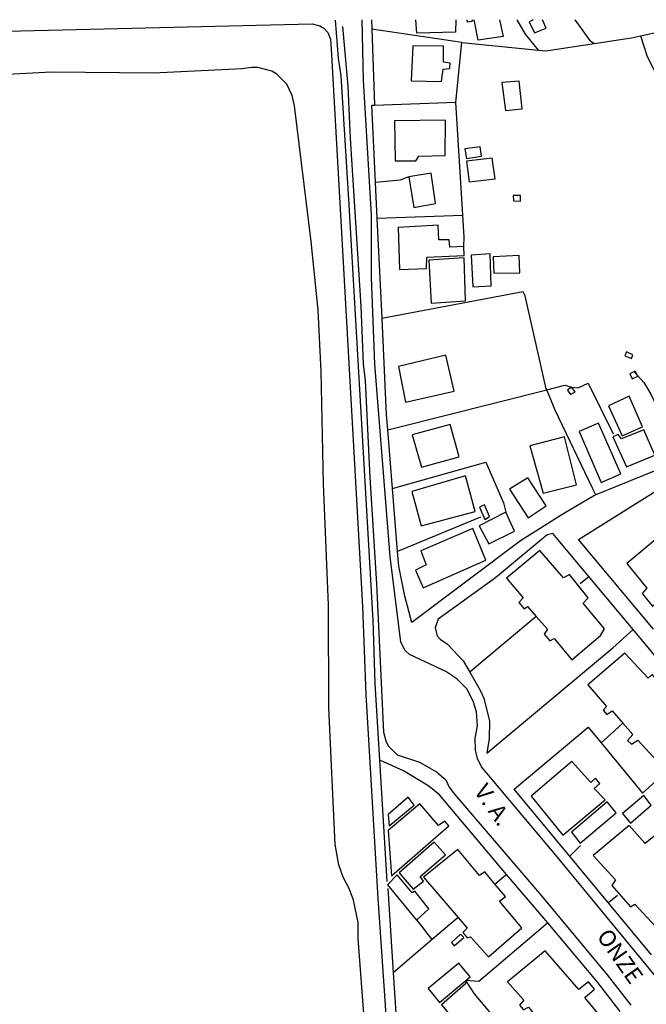
# Model space of a CAD drawing. Units: millimetres. Extents: x 183123 to 185537, y 1671509 to 1674286.
# Drawn here: x 185124 to 185218, y 1674137 to 1674286 of the extents above; entities that cross this region are included whole.
import ezdxf
from ezdxf.enums import TextEntityAlignment as Align

# ---------------------------------------------------------------- set-up
doc = ezdxf.new("R2010")
doc.units = ezdxf.units.MM
doc.header["$LTSCALE"] = 10
doc.header["$MEASUREMENT"] = 0
for name, color, linetype in [('V-EDIFICACAO', 2, 'Continuous'), ('V-LOTE', 1, 'Continuous'), ('V-NOME_DOS_LOGRADOUROS', 7, 'Continuous'), ('V-QUADRA', 2, 'Continuous'), ('V-REFERENCIA', 44, 'Continuous')]:
    doc.layers.add(name, color=color, linetype=linetype)

msp = doc.modelspace()

# ---------------------------------------------------------------- linework, layer by layer
at = {"layer": 'V-EDIFICACAO'}
for points in [[(185189.6, 1674285.6), (185189.57, 1674283.76), (185183.71, 1674283.57), (185183.58, 1674285.59)], [(185192.11, 1674285.6), (185191.98, 1674285.35), (185191.37, 1674285.25), (185191.31, 1674285.6)], [(185196.19, 1674285.61), (185196.72, 1674283.09), (185192.97, 1674282.54), (185192.36, 1674285.6)], [(185201.27, 1674285.62), (185200.65, 1674285.29), (185201.48, 1674283.62), (185203.23, 1674284.34), (185202.65, 1674285.62)]]:
    msp.add_lwpolyline(points, dxfattribs=at)
for points in [[(185183.12, 1674281.65), (185182.88, 1674276.37), (185187.46, 1674276.29), (185187.69, 1674278.15), (185188.7, 1674278.25), (185188.73, 1674279.08), (185187.74, 1674279.19), (185187.76, 1674281.62), (185183.12, 1674281.65)], [(185196.53, 1674276.13), (185197.1, 1674271.89), (185199.58, 1674272.18), (185199.15, 1674276.32), (185196.53, 1674276.13)], [(185180.34, 1674270.34), (185180.43, 1674264.32), (185183.56, 1674264.34), (185184.03, 1674265.02), (185187.97, 1674265.14), (185188.02, 1674270.47), (185180.34, 1674270.34)], [(185190.97, 1674266.12), (185191.19, 1674264.69), (185193.45, 1674265.04), (185193.26, 1674266.45), (185190.97, 1674266.12)], [(185191.19, 1674264.26), (185191.62, 1674261.14), (185195.51, 1674261.59), (185195.1, 1674264.74), (185191.19, 1674264.26)], [(185182.52, 1674261.88), (185182.52, 1674261.88), (185183.28, 1674257.27), (185186.56, 1674257.87), (185185.87, 1674262.47), (185182.52, 1674261.88), (185182.52, 1674261.88)], [(185198.27, 1674259.07), (185198.28, 1674258.29), (185199.36, 1674258.24), (185199.35, 1674259.08), (185198.27, 1674259.07)], [(185180.93, 1674254.24), (185181.12, 1674247.9), (185185.17, 1674248.05), (185185.21, 1674249.76), (185190.87, 1674250.04), (185190.79, 1674251.39), (185188.72, 1674251.28), (185188.58, 1674252.39), (185187.05, 1674252.37), (185186.96, 1674254.59), (185180.93, 1674254.24)], [(185185.54, 1674249.33), (185185.9, 1674242.85), (185191.07, 1674243.2), (185190.86, 1674249.68), (185185.54, 1674249.33)], [(185191.92, 1674250.1), (185192.18, 1674245.31), (185194.95, 1674245.46), (185194.8, 1674250.29), (185191.92, 1674250.1)], [(185195.21, 1674249.83), (185195.34, 1674247.37), (185199.27, 1674247.4), (185199.13, 1674250.05), (185195.21, 1674249.83)], [(185188.11, 1674234.99), (185180.94, 1674233.27), (185182.01, 1674227.89), (185189.35, 1674229.56), (185188.11, 1674234.99)], [(185215.34, 1674235.47), (185215.09, 1674234.87), (185216.08, 1674234.47), (185216.31, 1674235.06), (185215.34, 1674235.47)], [(185216.669, 1674232.592), (185216.669, 1674232.592), (185215.85, 1674232.17), (185216.2, 1674231.408), (185217.062, 1674231.8), (185216.669, 1674232.592)], [(185207.06, 1674230.14), (185206.42, 1674229.69), (185206.91, 1674229.04), (185207.6, 1674229.43), (185207.6, 1674229.43), (185207.06, 1674230.14)], [(185215.74, 1674228.81), (185212.61, 1674227.33), (185214.68, 1674222.83), (185217.73, 1674224.16), (185215.74, 1674228.81)], [(185183.04, 1674222.98), (185184.43, 1674218.09), (185190.1, 1674219.66), (185188.75, 1674224.53), (185183.04, 1674222.98)], [(185211.1, 1674224.72), (185208.21, 1674223.45), (185211.54, 1674215.76), (185214.46, 1674217.09), (185211.1, 1674224.72)], [(185200.75, 1674221.28), (185202.79, 1674214.15), (185207.8, 1674215.42), (185206.01, 1674222.67), (185200.75, 1674221.28)], [(185214.58, 1674222.35), (185214.1, 1674222.99), (185213.26, 1674222.65), (185215.33, 1674218.13), (185219.59, 1674219.92), (185217.97, 1674223.72), (185214.58, 1674222.35)], [(185182.95, 1674214.4), (185184.39, 1674209.21), (185192.51, 1674211.4), (185191.08, 1674216.8), (185182.95, 1674214.4)], [(185200.45, 1674216.48), (185197.7, 1674214.77), (185200.5, 1674210.46), (185203.2, 1674212.25), (185200.45, 1674216.48)], [(185193.91, 1674212.38), (185193.17, 1674212.05), (185193.97, 1674210.2), (185194.67, 1674210.64), (185193.91, 1674212.38)], [(185193.13, 1674209.22), (185194.57, 1674206.53), (185198.46, 1674208.43), (185197.13, 1674211.29), (185193.13, 1674209.22)], [(185184.33, 1674205.44), (185185.14, 1674203.33), (185183.51, 1674202.52), (185184.69, 1674199.89), (185194.11, 1674204.06), (185192.16, 1674208.85), (185184.33, 1674205.44)], [(185220.89, 1674208.12), (185215.41, 1674203.54), (185218.41, 1674199.84), (185217.7, 1674199), (185219.27, 1674197.13), (185225.53, 1674202.34), (185220.89, 1674208.12)], [(185201.71, 1674195.55), (185203.42, 1674193.62), (185202.91, 1674192.9), (185203.77, 1674191.87), (185204.41, 1674192.21), (185207.08, 1674188.99), (185211.42, 1674192.68), (185212.04, 1674193.7), (185208.82, 1674197.58), (185209.58, 1674198.34), (185206.74, 1674201.88), (185205.85, 1674201.36), (185202.26, 1674205.49), (185197.26, 1674201.33), (185199.76, 1674198.35), (185199.08, 1674197.67), (185199.91, 1674196.7), (185200.39, 1674197.04)], [(185214.8, 1674179.46), (185216.31, 1674177.74), (185215.5, 1674176.82), (185216.07, 1674176.27), (185217.06, 1674176.9), (185219.99, 1674173.68), (185225.32, 1674178.26), (185221.49, 1674182.78), (185222.09, 1674183.45), (185220.96, 1674184.76), (185219.22, 1674186.78), (185218.6, 1674186.24), (185215.07, 1674190.01), (185209.51, 1674185.23), (185212.34, 1674181.96), (185211.84, 1674181.41), (185212.35, 1674180.77), (185213.17, 1674181.33)], [(185207.11, 1674173.67), (185200.97, 1674168.41), (185205.75, 1674162.56), (185212.13, 1674167.88), (185210.46, 1674169.61), (185211.31, 1674170.34), (185210.68, 1674171.13), (185209.95, 1674170.49), (185207.11, 1674173.67)], [(185179.42, 1674165.68), (185179.53, 1674163.94), (185183.33, 1674167.07), (185182.42, 1674168.28), (185179.42, 1674165.68)], [(185214.72, 1674165.81), (185215.93, 1674164.37), (185219.07, 1674167.05), (185217.94, 1674168.54), (185214.72, 1674165.81)], [(185179.42, 1674163.26), (185179.9, 1674156.39), (185188.55, 1674163.95), (185187.94, 1674164.66), (185187, 1674164.02), (185184.18, 1674167.29), (185179.42, 1674163.26)], [(185207.02, 1674162.98), (185208.34, 1674161.32), (185213.8, 1674165.91), (185212.41, 1674167.55), (185207.02, 1674162.98)], [(185210.33, 1674159.48), (185213.67, 1674155.81), (185213.11, 1674154.95), (185215.92, 1674151.74), (185216.6, 1674152.12), (185220.35, 1674148.03), (185225.02, 1674152.08), (185222.45, 1674155.08), (185223.16, 1674155.83), (185222.57, 1674156.51), (185221.81, 1674155.96), (185219.77, 1674158.36), (185221.87, 1674160.21), (185219.74, 1674162.59), (185218.17, 1674161.27), (185215.72, 1674164.01), (185210.33, 1674159.48)], [(185181.05, 1674156.85), (185183.15, 1674154.41), (185184.71, 1674155.59), (185184.21, 1674156.3), (185188.03, 1674159.56), (185186.32, 1674161.47), (185181.05, 1674156.85)], [(185189.93, 1674150.11), (185191.3, 1674148.51), (185190.67, 1674147.83), (185191.31, 1674147.03), (185191.81, 1674147.2), (185194.52, 1674144.19), (185199.54, 1674148.57), (185196.19, 1674152.6), (185197.08, 1674153.29), (185195.49, 1674155.17), (185193.95, 1674156.99), (185193.15, 1674156.48), (185189.88, 1674160.37), (185184.72, 1674156.19)], [(185183.71, 1674149.76), (185185.53, 1674151.42), (185183.42, 1674154.1), (185183.02, 1674153.82), (185180.76, 1674156.56), (185179.29, 1674155.03), (185183.66, 1674149.71)], [(185188.94, 1674146.36), (185189.34, 1674145.83), (185190.79, 1674147.09), (185190.33, 1674147.59), (185188.94, 1674146.36)], [(185203.07, 1674145.09), (185197.39, 1674140.39), (185199.84, 1674137.62), (185199.2, 1674136.87), (185199.83, 1674136.17), (185200.58, 1674136.6), (185207.08, 1674128.41), (185212.95, 1674133.38), (185209.08, 1674138.06), (185210.49, 1674139.29), (185209.61, 1674140.43), (185208.13, 1674139.25), (185203.07, 1674145.09)], [(185191.09, 1674140.6), (185191.78, 1674141.18), (185190.07, 1674143.24), (185185.45, 1674139.38), (185187.16, 1674137.3)], [(185191.08, 1674140.08), (185187.43, 1674136.95), (185189.5, 1674134.49), (185190.44, 1674134.78), (185195.3, 1674129.06), (185198.25, 1674131.65), (185192.41, 1674138.62), (185191.09, 1674140.6)]]:
    msp.add_lwpolyline(points, close=True, dxfattribs=at)
at = {"layer": 'V-LOTE'}
for points in [[(185171.39, 1674285.57), (185171.87, 1674279.83), (185172.26, 1674277.16), (185173.45, 1674257.68), (185177.07, 1674194.99), (185177.41, 1674185.42), (185178.1, 1674173.85)], [(185176.86, 1674285.58), (185176.91, 1674284.19)], [(185202.06, 1674281.03), (185200.1, 1674283.43), (185198.835, 1674285.61)], [(185207.53, 1674285.62), (185208.26, 1674284.62)], [(185217.46, 1674283.17), (185221.78, 1674284.12), (185224.97, 1674285.01)], [(185190.52, 1674282.19), (185176.91, 1674284.19)], [(185176.91, 1674284.19), (185177.34, 1674272.72)], [(185208.26, 1674284.62), (185209.78, 1674282.55), (185210.46, 1674282.01)], [(185189.61, 1674273.17), (185190.52, 1674282.19)], [(185190.52, 1674282.19), (185202.06, 1674281.03)], [(185202.06, 1674281.03), (185203.17, 1674280.92), (185210.46, 1674282.01)], [(185210.46, 1674282.01), (185216.08, 1674282.86), (185217.46, 1674283.17)], [(185217.46, 1674283.17), (185218.47, 1674280.04), (185219.44, 1674278.08), (185221.01, 1674275.91), (185222.18, 1674274.83)], [(185177.34, 1674272.72), (185189.61, 1674273.17)], [(185190.64, 1674256.1), (185189.61, 1674273.17)], [(185176.94, 1674272.71), (185177.34, 1674272.72)], [(185177.49, 1674261.07), (185176.94, 1674272.71)], [(185182.52, 1674261.88), (185181.22, 1674261.42), (185177.49, 1674261.07)], [(185177.75, 1674255.65), (185177.49, 1674261.07)], [(185177.75, 1674255.65), (185190.64, 1674256.1)], [(185178.47, 1674240.52), (185177.75, 1674255.65)], [(185190.84, 1674252.78), (185190.64, 1674256.1)], [(185190.79, 1674251.39), (185190.84, 1674252.78)], [(185203.3, 1674229.75), (185203.23, 1674229.92), (185200.04, 1674243.92), (185199.76, 1674244.55), (185179.49, 1674240.71)], [(185179.49, 1674240.71), (185178.47, 1674240.52)], [(185179.34, 1674223.74), (185179.16, 1674225.96), (185178.47, 1674240.52)], [(185216.45, 1674232.51), (185217.93, 1674230.87), (185219.02, 1674229.12), (185220.91, 1674225.1), (185223.86, 1674220.45), (185224.43, 1674219.67), (185225.1, 1674219.17), (185225.36, 1674219.09), (185234, 1674226.46)], [(185203.3, 1674229.75), (185206.03, 1674230.44), (185207.06, 1674230.14)], [(185207.06, 1674230.14), (185208.03, 1674230.06), (185209.56, 1674230.78), (185213.33, 1674223.09)], [(185180.35, 1674223.99), (185203.3, 1674229.75)], [(185210.23, 1674214.89), (185204.6, 1674226.68), (185203.3, 1674229.75)], [(185179.34, 1674223.74), (185180.35, 1674223.99)], [(185180.05, 1674214.88), (185179.34, 1674223.74)], [(185181.1, 1674215.17), (185194.11, 1674218.82), (185196.79, 1674212.69)], [(185224.59, 1674219.55), (185210.71, 1674213.89)], [(185180.05, 1674214.88), (185181.1, 1674215.17)], [(185180.81, 1674205.38), (185180.05, 1674214.88)], [(185210.71, 1674213.89), (185210.52, 1674213.81), (185205.74, 1674210.97), (185199.35, 1674206.98), (185182.97, 1674194.65)], [(185219.4, 1674193.62), (185208.09, 1674207.17), (185220.62, 1674215.03), (185221.42, 1674214.08), (185222.61, 1674212.91)], [(185210.71, 1674213.89), (185210.23, 1674214.89)], [(185196.79, 1674212.69), (185197.13, 1674211.29)], [(185193.31, 1674210.56), (185180.81, 1674205.38)], [(185216.36, 1674193.57), (185204.25, 1674208.07), (185203.39, 1674207.88), (185195.57, 1674201.39), (185186.92, 1674195.16)], [(185182.97, 1674194.65), (185181.9, 1674198.62), (185180.99, 1674203.14), (185180.81, 1674205.38)], [(185208.33, 1674200.55), (185209.64, 1674201.59)], [(185186.92, 1674195.16), (185186.47, 1674193.85), (185186.8, 1674192.64), (185187.24, 1674192.14), (185188.32, 1674191.37), (185190.71, 1674188.86), (185191.71, 1674187.14)], [(185200.48, 1674194.51), (185192.71, 1674187.98)], [(185201.71, 1674195.55), (185200.48, 1674194.51)], [(185194.26, 1674174.92), (185213.28, 1674190.81), (185216.36, 1674193.57)], [(185222.55, 1674186.16), (185216.36, 1674193.57)], [(185192.71, 1674187.98), (185191.71, 1674187.14)], [(185191.71, 1674187.14), (185193.26, 1674184.45), (185193.82, 1674183.22), (185194.66, 1674179.73), (185194.64, 1674177.14), (185194.26, 1674174.92)], [(185198.38, 1674169.48), (185209.54, 1674178.84), (185211.5, 1674176.46)], [(185211.5, 1674176.46), (185213.56, 1674178.33)], [(185211.5, 1674176.46), (185217.76, 1674168.86), (185228.27, 1674178.32)], [(185213.56, 1674178.33), (185214.8, 1674179.46)], [(185178.1, 1674173.85), (185179.2, 1674155.55)], [(185179.14, 1674173.39), (185178.1, 1674173.85)], [(185197.26, 1674156.63), (185187.13, 1674168.61), (185185.52, 1674169.96), (185181.71, 1674172.27), (185179.14, 1674173.39)], [(185219.12, 1674144.48), (185198.38, 1674169.48)], [(185208.42, 1674160.97), (185206.77, 1674159.38)], [(185195.49, 1674155.17), (185196.85, 1674156.29)], [(185196.85, 1674156.29), (185197.26, 1674156.63)], [(185203.46, 1674149.3), (185197.26, 1674156.63)], [(185179.34, 1674154.49), (185180.17, 1674141.79)], [(185213.98, 1674153.42), (185212.68, 1674152.36)], [(185184.66, 1674148.54), (185183.71, 1674149.76)], [(185189.93, 1674150.11), (185188.7, 1674149.06)], [(185185.25, 1674147.79), (185184.66, 1674148.54)], [(185188.7, 1674149.06), (185186.03, 1674146.79)], [(185202.43, 1674148.43), (185193.08, 1674140.47)], [(185203.46, 1674149.3), (185202.43, 1674148.43)], [(185214.38, 1674135.93), (185211.04, 1674140.33), (185203.46, 1674149.3)], [(185186.03, 1674146.79), (185180.17, 1674141.79)], [(185186.03, 1674146.79), (185185.25, 1674147.79)], [(185180.17, 1674141.79), (185180.81, 1674131.92)], [(185193.08, 1674140.47), (185191.09, 1674140.6)]]:
    msp.add_lwpolyline(points, dxfattribs=at)
at = {"layer": 'V-QUADRA'}
for points in [[(185228.18, 1674131.01), (185204.68, 1674159.51), (185193.47, 1674172.87), (185192.85, 1674174.13), (185192.55, 1674175.38), (185192.52, 1674177.19), (185192.89, 1674179.04), (185192.72, 1674181.15), (185192.29, 1674182.62), (185191.3, 1674184.56), (185189.77, 1674186.15), (185188.11, 1674187.25), (185182.61, 1674189.83), (185181.94, 1674190.4), (185181.29, 1674191.67), (185179.72, 1674204.6), (185177.41, 1674233.62), (185176.9, 1674246.65), (185176.86, 1674256.1), (185175.68, 1674276.47), (185175.47, 1674285.58)], [(185172.52, 1674284.57), (185173.3, 1674275.61), (185173.66, 1674267.68), (185175.28, 1674242.37), (185175.63, 1674233.69), (185175.93, 1674231.16), (185176.64, 1674216.52), (185177.63, 1674200.47), (185178.67, 1674178.11), (185179.05, 1674176.78), (185179.38, 1674176.04), (185180.75, 1674174.66), (185184.1, 1674173.54), (185186.69, 1674172.1), (185188.09, 1674170.87), (185188.6, 1674169.77), (185189.42, 1674168.71), (185202.5, 1674153.39), (185212.42, 1674141.45), (185215.98, 1674136.88)]]:
    msp.add_lwpolyline(points, dxfattribs=at)
at = {"layer": 'V-REFERENCIA'}
for points in [[(185088.36, 1674283.06), (185167.95, 1674285.01), (185169.1, 1674284.71), (185169.7, 1674284.36), (185170.3, 1674283.67), (185170.69, 1674282.68), (185170.86, 1674280.31), (185175.52, 1674197.06), (185176.03, 1674183.78), (185177.85, 1674152.96), (185178.97, 1674136.88), (185181.16, 1674097.61), (185181.63, 1674089.24), (185181.88, 1674084.71), (185182.65, 1674069.74), (185183.04, 1674062.19), (185183.1, 1674061.09), (185184.92, 1674031.9)], [(185175.82, 1674134.25), (185174.87, 1674146.94), (185174.87, 1674149.38), (185174.18, 1674152.74), (185173.53, 1674154.47), (185172.62, 1674156.22), (185171.98, 1674158.09), (185171.38, 1674161.15), (185170.47, 1674181.76), (185170.39, 1674197.25), (185169.65, 1674215.6), (185169.31, 1674232.54), (185168.83, 1674241.77), (185167.8, 1674252.16), (185165.26, 1674272.63), (185164.91, 1674274.19), (185164.14, 1674275.89), (185162.61, 1674277.42), (185161.87, 1674277.85), (185159.74, 1674278.41), (185158.77, 1674278.41), (185157.37, 1674278.19), (185144.01, 1674277.53), (185128.61, 1674277.72), (185114.22, 1674276.97)]]:
    msp.add_lwpolyline(points, dxfattribs=at)

# ---------------------------------------------------------------- texts
at = {"layer": 'V-NOME_DOS_LOGRADOUROS'}
for s, p in [('V. A.', (185191.62, 1674168.71)), ('ONZE', (185210.11, 1674146.83))]:
    msp.add_text(s, height=2.5, rotation=305, dxfattribs=at).set_placement(p, align=Align.BOTTOM_LEFT)

doc.saveas('drawing.dxf')
